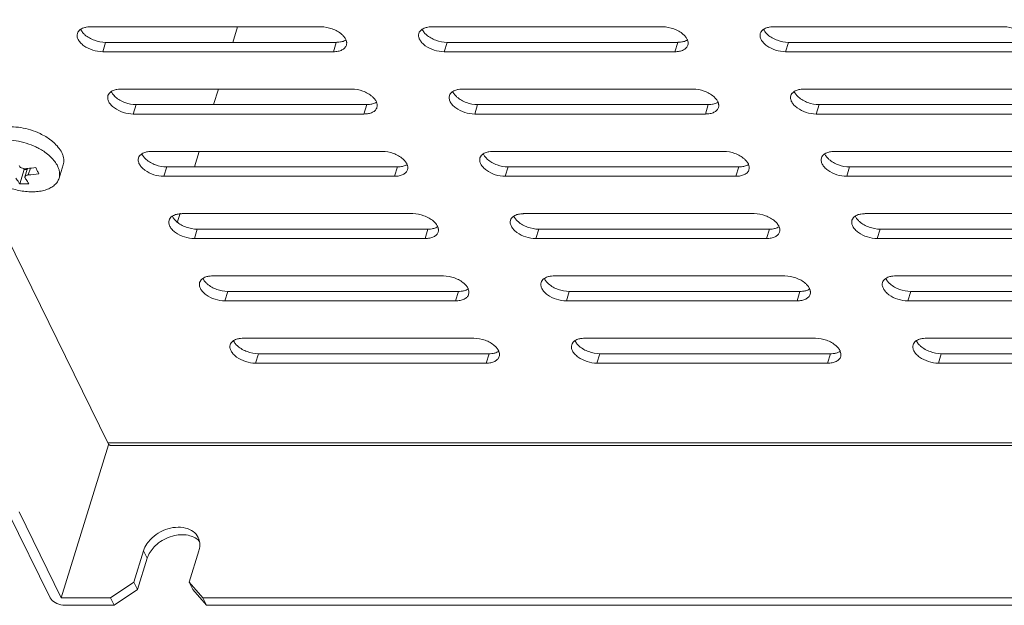
# Model space of a CAD drawing. Units: millimetres. Extents: x 3581 to 11913, y -7269 to -5751.
# Drawn here: x 5769 to 5867, y -6969 to -6910 of the extents above; entities that cross this region are included whole.
import ezdxf

# ---------------------------------------------------------------- set-up
doc = ezdxf.new("R2010")
doc.units = ezdxf.units.MM
doc.header["$LTSCALE"] = 30.734
doc.layers.add('AM_0', color=7, linetype='CONTINUOUS', lineweight=18)

# ---------------------------------------------------------------- blocks, each defined once
blk = doc.blocks.new('A$C4B902AC6')
at = {"layer": 'AM_0'}
for p, q in [((472.101, 337.903), (512.757, 255.055)), ((534.058, 296.578), (511.032, 296.578)), ((525.247, 295.032), (525.725, 296.578)), ((568.138, 296.578), (545.111, 296.578)), ((602.217, 296.578), (579.19, 296.578)), ((512.252, 294.092), (512.543, 295.032)), ((512.543, 295.032), (535.569, 295.032)), ((535.279, 294.092), (535.569, 295.032)), ((546.331, 294.092), (546.622, 295.032)), ((546.622, 295.032), (569.648, 295.032)), ((569.358, 294.092), (569.648, 295.032)), ((580.411, 294.092), (580.701, 295.032)), ((580.701, 295.032), (603.728, 295.032)), ((512.252, 294.092), (535.279, 294.092)), ((546.331, 294.092), (569.358, 294.092)), ((580.411, 294.092), (603.437, 294.092)), ((537.109, 290.362), (514.082, 290.362)), ((523.326, 288.816), (523.804, 290.362)), ((571.188, 290.362), (548.162, 290.362)), ((605.267, 290.362), (582.241, 290.362)), ((515.302, 287.876), (515.593, 288.816)), ((515.593, 288.816), (538.619, 288.816)), ((538.329, 287.876), (538.619, 288.816)), ((549.382, 287.876), (549.672, 288.816)), ((549.672, 288.816), (572.699, 288.816)), ((572.408, 287.876), (572.699, 288.816)), ((583.461, 287.876), (583.751, 288.816)), ((583.751, 288.816), (606.778, 288.816)), ((515.302, 287.876), (538.329, 287.876)), ((549.382, 287.876), (572.408, 287.876)), ((583.461, 287.876), (606.487, 287.876)), ((540.159, 284.146), (517.133, 284.146)), ((521.405, 282.6), (521.883, 284.146)), ((574.238, 284.146), (551.212, 284.146)), ((608.318, 284.146), (585.291, 284.146)), ((503.971, 280.923), (504.404, 282.325)), ((504.354, 282.427), (504.404, 282.325)), ((504.404, 282.325), (504.715, 282.325)), ((504.75, 282.437), (504.498, 281.621)), ((505.034, 282.467), (504.827, 281.797)), ((507.898, 281.465), (508.31, 282.797)), ((518.353, 281.66), (518.643, 282.6)), ((518.643, 282.6), (541.67, 282.6)), ((541.379, 281.66), (541.67, 282.6)), ((552.432, 281.66), (552.723, 282.6)), ((552.723, 282.6), (575.749, 282.6)), ((575.459, 281.66), (575.749, 282.6)), ((586.511, 281.66), (586.802, 282.6)), ((586.802, 282.6), (609.828, 282.6)), ((518.353, 281.66), (541.379, 281.66)), ((552.432, 281.66), (575.459, 281.66)), ((586.511, 281.66), (609.538, 281.66)), ((519.684, 277.03), (519.981, 277.992)), ((543.21, 277.93), (520.183, 277.93)), ((577.289, 277.93), (554.262, 277.93)), ((611.368, 277.93), (588.342, 277.93)), ((521.403, 275.444), (521.694, 276.384)), ((521.694, 276.384), (544.72, 276.384)), ((544.43, 275.444), (544.72, 276.384)), ((555.483, 275.444), (555.773, 276.384)), ((555.773, 276.384), (578.8, 276.384)), ((578.509, 275.444), (578.8, 276.384)), ((589.562, 275.444), (589.852, 276.384)), ((589.852, 276.384), (612.879, 276.384)), ((521.403, 275.444), (544.43, 275.444)), ((555.483, 275.444), (578.509, 275.444)), ((589.562, 275.444), (612.588, 275.444)), ((546.26, 271.714), (523.234, 271.714)), ((580.339, 271.714), (557.313, 271.714)), ((614.419, 271.714), (591.392, 271.714)), ((524.454, 269.228), (524.744, 270.167)), ((524.744, 270.167), (547.771, 270.167)), ((547.48, 269.228), (547.771, 270.167)), ((558.533, 269.228), (558.823, 270.167)), ((558.823, 270.167), (581.85, 270.167)), ((581.559, 269.228), (581.85, 270.167)), ((592.612, 269.228), (592.903, 270.167)), ((592.903, 270.167), (615.929, 270.167)), ((524.454, 269.228), (547.48, 269.228)), ((558.533, 269.228), (581.559, 269.228)), ((592.612, 269.228), (615.639, 269.228)), ((549.31, 265.498), (526.284, 265.498)), ((583.39, 265.498), (560.363, 265.498)), ((617.469, 265.498), (594.442, 265.498)), ((527.504, 263.011), (527.795, 263.951)), ((527.795, 263.951), (550.821, 263.951)), ((550.531, 263.011), (550.821, 263.951)), ((561.583, 263.011), (561.874, 263.951)), ((561.874, 263.951), (584.9, 263.951)), ((584.61, 263.011), (584.9, 263.951)), ((595.663, 263.011), (595.953, 263.951)), ((595.953, 263.951), (618.98, 263.951)), ((527.504, 263.011), (550.531, 263.011)), ((561.583, 263.011), (584.61, 263.011)), ((595.663, 263.011), (618.689, 263.011)), ((508.112, 239.582), (512.833, 254.861)), ((512.757, 255.055), (701.161, 255.055)), ((513.048, 254.795), (701.172, 254.795)), ((507.007, 239.582), (502.797, 248.161)), ((508.112, 239.582), (503.902, 248.161)), ((515.366, 241.149), (516.334, 244.282)), ((516.334, 244.282), (516.7, 243.536)), ((520.892, 241.149), (521.86, 244.282)), ((515.732, 240.403), (516.7, 243.536)), ((513.04, 239.582), (515.366, 241.149)), ((515.732, 240.403), (515.366, 241.149)), ((520.892, 241.149), (522.25, 239.582)), ((520.892, 241.149), (521.258, 240.403)), ((515.732, 240.403), (513.406, 238.836)), ((522.616, 238.836), (521.258, 240.403)), ((508.112, 239.582), (513.04, 239.582)), ((508.478, 238.836), (513.406, 238.836)), ((513.406, 238.836), (513.04, 239.582)), ((522.25, 239.582), (691.541, 239.582)), ((522.25, 239.582), (522.616, 238.836)), ((522.616, 238.836), (691.907, 238.836))]:
    blk.add_line(p, q, dxfattribs=at)
for centre, radius, start, end in [((511.711, 297.197), 1.872, 221.2101, 224.09461), ((511.873, 297.355), 2.099, 224.12266, 228.55007), ((534.728, 294.255), 2.099, 44.12266, 48.55007), ((545.79, 297.197), 1.872, 221.2101, 224.09461), ((545.952, 297.355), 2.099, 224.12266, 228.55007), ((568.807, 294.255), 2.099, 44.12266, 48.55007), ((579.869, 297.197), 1.872, 221.2101, 224.09461), ((580.031, 297.355), 2.099, 224.12266, 228.55007), ((534.89, 294.413), 1.872, 41.2101, 44.09461), ((568.97, 294.413), 1.872, 41.2101, 44.09461), ((514.761, 290.981), 1.872, 221.2101, 224.09461), ((514.923, 291.139), 2.099, 224.12266, 228.55007), ((537.779, 288.039), 2.099, 44.12266, 48.55007), ((537.941, 288.197), 1.872, 41.2101, 44.09461), ((548.84, 290.981), 1.872, 221.2101, 224.09461), ((549.002, 291.139), 2.099, 224.12266, 228.55007), ((571.858, 288.039), 2.099, 44.12266, 48.55007), ((572.02, 288.197), 1.872, 41.2101, 44.09461), ((582.919, 290.981), 1.872, 221.2101, 224.09461), ((583.082, 291.139), 2.099, 224.12266, 228.55007), ((504.046, 281.297), 4.998, 48.78186, 52.7703), ((504.038, 280.425), 4.386, 45.85541, 47.30885), ((517.811, 284.765), 1.872, 221.2101, 224.09461), ((517.974, 284.923), 2.099, 224.12266, 228.55007), ((540.829, 281.823), 2.099, 44.12266, 48.55007), ((540.991, 281.981), 1.872, 41.2101, 44.09461), ((551.891, 284.765), 1.872, 221.2101, 224.09461), ((552.053, 284.923), 2.099, 224.12266, 228.55007), ((574.908, 281.823), 2.099, 44.12266, 48.55007), ((575.07, 281.981), 1.872, 41.2101, 44.09461), ((585.97, 284.765), 1.872, 221.2101, 224.09461), ((586.132, 284.923), 2.099, 224.12266, 228.55007), ((503.553, 295.37), 12.988, 274.27803, 275.28857), ((503.516, 295.754), 13.374, 275.29404, 278.84457), ((514.702, 286.62), 10, 204.08595, 206.10902), ((513.706, 286.136), 8.893, 206.12763, 208.31491), ((503.819, 295.163), 13.405, 274.31354, 278.83497), ((504.431, 292.858), 11.944, 267.79021, 272.20979), ((520.862, 278.548), 1.872, 221.2101, 224.09461), ((521.024, 278.707), 2.099, 224.12266, 228.55007), ((543.879, 275.607), 2.099, 44.12266, 48.55007), ((554.941, 278.548), 1.872, 221.2101, 224.09461), ((555.103, 278.707), 2.099, 224.12266, 228.55007), ((577.959, 275.607), 2.099, 44.12266, 48.55007), ((589.02, 278.548), 1.872, 221.2101, 224.09461), ((589.182, 278.707), 2.099, 224.12266, 228.55007), ((544.042, 275.765), 1.872, 41.2101, 44.09461), ((578.121, 275.765), 1.872, 41.2101, 44.09461), ((523.912, 272.332), 1.872, 221.2101, 224.09461), ((524.074, 272.491), 2.099, 224.12266, 228.55007), ((546.93, 269.391), 2.099, 44.12266, 48.55007), ((547.092, 269.549), 1.872, 41.2101, 44.09461), ((557.991, 272.332), 1.872, 221.2101, 224.09461), ((558.154, 272.491), 2.099, 224.12266, 228.55007), ((581.009, 269.391), 2.099, 44.12266, 48.55007), ((581.171, 269.549), 1.872, 41.2101, 44.09461), ((592.071, 272.332), 1.872, 221.2101, 224.09461), ((592.233, 272.491), 2.099, 224.12266, 228.55007), ((526.963, 266.116), 1.872, 221.2101, 224.09461), ((527.125, 266.275), 2.099, 224.12266, 228.55007), ((549.98, 263.174), 2.099, 44.12266, 48.55007), ((550.142, 263.333), 1.872, 41.2101, 44.09461), ((561.042, 266.116), 1.872, 221.2101, 224.09461), ((561.204, 266.275), 2.099, 224.12266, 228.55007), ((584.06, 263.174), 2.099, 44.12266, 48.55007), ((584.222, 263.333), 1.872, 41.2101, 44.09461), ((595.121, 266.116), 1.872, 221.2101, 224.09461), ((595.283, 266.275), 2.099, 224.12266, 228.55007), ((520.381, 244.912), 1.57, 20.25375, 26.13894), ((520.357, 244.904), 1.596, 10.98488, 20.22463)]:
    blk.add_arc(centre, radius, start, end, dxfattribs=at)
for points, knots in [([(509.731, 295.926), (509.702, 295.83), (509.688, 295.611), (509.806, 295.284), (510.041, 294.968), (510.505, 294.568), (511.251, 294.209), (511.918, 294.092), (512.252, 294.092)], [0, 0, 0, 0, 0.086524, 0.183264, 0.295565, 0.423638, 0.710706, 1, 1, 1, 1]), ([(509.884, 296.189), (509.866, 296.169), (509.801, 296.091), (509.753, 295.998), (509.731, 295.926)], [0, 0, 0, 0, 0.257933, 1, 1, 1, 1]), ([(510.061, 296.338), (510.044, 296.327), (509.981, 296.283), (509.922, 296.231), (509.884, 296.189)], [0, 0, 0, 0, 0.259557, 1, 1, 1, 1]), ([(510.62, 296.544), (510.567, 296.535), (510.372, 296.493), (510.183, 296.417), (510.061, 296.338)], [0, 0, 0, 0, 0.271919, 1, 1, 1, 1]), ([(510.063, 296.336), (510.076, 296.304), (510.14, 296.17), (510.227, 296.049), (510.302, 295.963)], [0, 0, 0, 0, 0.234225, 1, 1, 1, 1]), ([(511.032, 296.578), (510.996, 296.578), (510.859, 296.576), (510.721, 296.562), (510.62, 296.544)], [0, 0, 0, 0, 0.25811, 1, 1, 1, 1]), ([(536.118, 295.828), (535.845, 296.07), (535.177, 296.433), (534.435, 296.578), (534.058, 296.578)], [0, 0, 0, 0, 0.491494, 1, 1, 1, 1]), ([(543.81, 295.926), (543.781, 295.83), (543.767, 295.611), (543.886, 295.284), (544.12, 294.968), (544.585, 294.568), (545.33, 294.209), (545.997, 294.092), (546.331, 294.092)], [0, 0, 0, 0, 0.086524, 0.183264, 0.295565, 0.423638, 0.710706, 1, 1, 1, 1]), ([(543.963, 296.189), (543.945, 296.169), (543.881, 296.091), (543.833, 295.998), (543.81, 295.926)], [0, 0, 0, 0, 0.257933, 1, 1, 1, 1]), ([(544.14, 296.338), (544.124, 296.327), (544.06, 296.283), (544.002, 296.231), (543.963, 296.189)], [0, 0, 0, 0, 0.259557, 1, 1, 1, 1]), ([(544.699, 296.544), (544.646, 296.535), (544.451, 296.493), (544.262, 296.417), (544.14, 296.338)], [0, 0, 0, 0, 0.271919, 1, 1, 1, 1]), ([(544.142, 296.336), (544.155, 296.304), (544.219, 296.17), (544.307, 296.049), (544.381, 295.963)], [0, 0, 0, 0, 0.234225, 1, 1, 1, 1]), ([(545.111, 296.578), (545.076, 296.578), (544.938, 296.576), (544.8, 296.562), (544.699, 296.544)], [0, 0, 0, 0, 0.25811, 1, 1, 1, 1]), ([(570.197, 295.828), (569.924, 296.07), (569.257, 296.433), (568.515, 296.578), (568.138, 296.578)], [0, 0, 0, 0, 0.491494, 1, 1, 1, 1]), ([(577.89, 295.926), (577.86, 295.83), (577.846, 295.611), (577.965, 295.284), (578.2, 294.968), (578.664, 294.568), (579.409, 294.209), (580.076, 294.092), (580.411, 294.092)], [0, 0, 0, 0, 0.086524, 0.183264, 0.295565, 0.423638, 0.710706, 1, 1, 1, 1]), ([(578.042, 296.189), (578.025, 296.169), (577.96, 296.091), (577.912, 295.998), (577.89, 295.926)], [0, 0, 0, 0, 0.257933, 1, 1, 1, 1]), ([(578.22, 296.338), (578.203, 296.327), (578.139, 296.283), (578.081, 296.231), (578.042, 296.189)], [0, 0, 0, 0, 0.259557, 1, 1, 1, 1]), ([(578.779, 296.544), (578.725, 296.535), (578.531, 296.493), (578.341, 296.417), (578.22, 296.338)], [0, 0, 0, 0, 0.271919, 1, 1, 1, 1]), ([(578.221, 296.336), (578.234, 296.304), (578.298, 296.17), (578.386, 296.049), (578.461, 295.963)], [0, 0, 0, 0, 0.234225, 1, 1, 1, 1]), ([(579.19, 296.578), (579.155, 296.578), (579.017, 296.576), (578.879, 296.562), (578.779, 296.544)], [0, 0, 0, 0, 0.25811, 1, 1, 1, 1]), ([(604.276, 295.828), (604.003, 296.07), (603.336, 296.433), (602.594, 296.578), (602.217, 296.578)], [0, 0, 0, 0, 0.491494, 1, 1, 1, 1]), ([(510.483, 295.782), (510.756, 295.541), (511.424, 295.178), (512.166, 295.032), (512.543, 295.032)], [0, 0, 0, 0, 0.491494, 1, 1, 1, 1]), ([(535.569, 295.032), (535.605, 295.032), (535.742, 295.035), (535.88, 295.048), (535.981, 295.066)], [0, 0, 0, 0, 0.25811, 1, 1, 1, 1]), ([(535.981, 295.066), (536.034, 295.075), (536.229, 295.117), (536.418, 295.193), (536.54, 295.272)], [0, 0, 0, 0, 0.271919, 1, 1, 1, 1]), ([(536.538, 295.274), (536.525, 295.306), (536.461, 295.44), (536.373, 295.562), (536.299, 295.647)], [0, 0, 0, 0, 0.234225, 1, 1, 1, 1]), ([(536.608, 294.979), (536.607, 295.003), (536.597, 295.104), (536.568, 295.203), (536.538, 295.274)], [0, 0, 0, 0, 0.23943, 1, 1, 1, 1]), ([(544.563, 295.782), (544.835, 295.541), (545.503, 295.178), (546.245, 295.032), (546.622, 295.032)], [0, 0, 0, 0, 0.491494, 1, 1, 1, 1]), ([(569.648, 295.032), (569.684, 295.032), (569.822, 295.035), (569.959, 295.048), (570.06, 295.066)], [0, 0, 0, 0, 0.25811, 1, 1, 1, 1]), ([(570.06, 295.066), (570.113, 295.075), (570.308, 295.117), (570.497, 295.193), (570.619, 295.272)], [0, 0, 0, 0, 0.271919, 1, 1, 1, 1]), ([(570.618, 295.274), (570.604, 295.306), (570.54, 295.44), (570.453, 295.562), (570.378, 295.647)], [0, 0, 0, 0, 0.234225, 1, 1, 1, 1]), ([(570.687, 294.979), (570.686, 295.003), (570.676, 295.104), (570.647, 295.203), (570.618, 295.274)], [0, 0, 0, 0, 0.23943, 1, 1, 1, 1]), ([(578.642, 295.782), (578.915, 295.541), (579.582, 295.178), (580.324, 295.032), (580.701, 295.032)], [0, 0, 0, 0, 0.491494, 1, 1, 1, 1]), ([(535.279, 294.092), (535.435, 294.092), (535.73, 294.117), (536.126, 294.241), (536.428, 294.448), (536.549, 294.645), (536.579, 294.745)], [0, 0, 0, 0, 0.303649, 0.569994, 0.797745, 1, 1, 1, 1]), ([(569.358, 294.092), (569.514, 294.092), (569.809, 294.117), (570.205, 294.241), (570.507, 294.448), (570.628, 294.645), (570.659, 294.745)], [0, 0, 0, 0, 0.303649, 0.569994, 0.797745, 1, 1, 1, 1]), ([(512.934, 289.973), (512.917, 289.953), (512.852, 289.874), (512.804, 289.782), (512.782, 289.71)], [0, 0, 0, 0, 0.257933, 1, 1, 1, 1]), ([(513.112, 290.122), (513.095, 290.111), (513.031, 290.067), (512.973, 290.015), (512.934, 289.973)], [0, 0, 0, 0, 0.259557, 1, 1, 1, 1]), ([(513.671, 290.328), (513.617, 290.319), (513.423, 290.277), (513.233, 290.201), (513.112, 290.122)], [0, 0, 0, 0, 0.271919, 1, 1, 1, 1]), ([(513.113, 290.12), (513.126, 290.088), (513.19, 289.954), (513.278, 289.833), (513.353, 289.747)], [0, 0, 0, 0, 0.234225, 1, 1, 1, 1]), ([(514.082, 290.362), (514.047, 290.362), (513.909, 290.359), (513.771, 290.346), (513.671, 290.328)], [0, 0, 0, 0, 0.25811, 1, 1, 1, 1]), ([(539.168, 289.612), (538.895, 289.853), (538.228, 290.217), (537.486, 290.362), (537.109, 290.362)], [0, 0, 0, 0, 0.491494, 1, 1, 1, 1]), ([(547.014, 289.973), (546.996, 289.953), (546.931, 289.874), (546.883, 289.782), (546.861, 289.71)], [0, 0, 0, 0, 0.257933, 1, 1, 1, 1]), ([(547.191, 290.122), (547.174, 290.111), (547.11, 290.067), (547.052, 290.015), (547.014, 289.973)], [0, 0, 0, 0, 0.259557, 1, 1, 1, 1]), ([(547.75, 290.328), (547.696, 290.319), (547.502, 290.277), (547.312, 290.201), (547.191, 290.122)], [0, 0, 0, 0, 0.271919, 1, 1, 1, 1]), ([(547.192, 290.12), (547.206, 290.088), (547.269, 289.954), (547.357, 289.833), (547.432, 289.747)], [0, 0, 0, 0, 0.234225, 1, 1, 1, 1]), ([(548.162, 290.362), (548.126, 290.362), (547.988, 290.359), (547.851, 290.346), (547.75, 290.328)], [0, 0, 0, 0, 0.25811, 1, 1, 1, 1]), ([(573.247, 289.612), (572.974, 289.853), (572.307, 290.217), (571.565, 290.362), (571.188, 290.362)], [0, 0, 0, 0, 0.491494, 1, 1, 1, 1]), ([(581.093, 289.973), (581.075, 289.953), (581.01, 289.874), (580.962, 289.782), (580.94, 289.71)], [0, 0, 0, 0, 0.257933, 1, 1, 1, 1]), ([(581.27, 290.122), (581.253, 290.111), (581.19, 290.067), (581.131, 290.015), (581.093, 289.973)], [0, 0, 0, 0, 0.259557, 1, 1, 1, 1]), ([(581.829, 290.328), (581.776, 290.319), (581.581, 290.277), (581.392, 290.201), (581.27, 290.122)], [0, 0, 0, 0, 0.271919, 1, 1, 1, 1]), ([(581.272, 290.12), (581.285, 290.088), (581.349, 289.954), (581.436, 289.833), (581.511, 289.747)], [0, 0, 0, 0, 0.234225, 1, 1, 1, 1]), ([(582.241, 290.362), (582.205, 290.362), (582.067, 290.359), (581.93, 290.346), (581.829, 290.328)], [0, 0, 0, 0, 0.25811, 1, 1, 1, 1]), ([(512.782, 289.71), (512.752, 289.614), (512.738, 289.395), (512.857, 289.067), (513.092, 288.752), (513.556, 288.352), (514.301, 287.993), (514.968, 287.876), (515.302, 287.876)], [0, 0, 0, 0, 0.086524, 0.183264, 0.295565, 0.423638, 0.710706, 1, 1, 1, 1]), ([(513.534, 289.566), (513.807, 289.325), (514.474, 288.961), (515.216, 288.816), (515.593, 288.816)], [0, 0, 0, 0, 0.491494, 1, 1, 1, 1]), ([(539.031, 288.85), (539.085, 288.859), (539.279, 288.901), (539.469, 288.977), (539.59, 289.056)], [0, 0, 0, 0, 0.271919, 1, 1, 1, 1]), ([(539.589, 289.058), (539.575, 289.09), (539.512, 289.224), (539.424, 289.345), (539.349, 289.431)], [0, 0, 0, 0, 0.234225, 1, 1, 1, 1]), ([(539.659, 288.763), (539.657, 288.787), (539.648, 288.888), (539.618, 288.987), (539.589, 289.058)], [0, 0, 0, 0, 0.23943, 1, 1, 1, 1]), ([(546.861, 289.71), (546.831, 289.614), (546.818, 289.395), (546.936, 289.067), (547.171, 288.752), (547.635, 288.352), (548.381, 287.993), (549.048, 287.876), (549.382, 287.876)], [0, 0, 0, 0, 0.086524, 0.183264, 0.295565, 0.423638, 0.710706, 1, 1, 1, 1]), ([(547.613, 289.566), (547.886, 289.325), (548.553, 288.961), (549.295, 288.816), (549.672, 288.816)], [0, 0, 0, 0, 0.491494, 1, 1, 1, 1]), ([(573.11, 288.85), (573.164, 288.859), (573.358, 288.901), (573.548, 288.977), (573.669, 289.056)], [0, 0, 0, 0, 0.271919, 1, 1, 1, 1]), ([(573.668, 289.058), (573.655, 289.09), (573.591, 289.224), (573.503, 289.345), (573.428, 289.431)], [0, 0, 0, 0, 0.234225, 1, 1, 1, 1]), ([(573.738, 288.763), (573.737, 288.787), (573.727, 288.888), (573.698, 288.987), (573.668, 289.058)], [0, 0, 0, 0, 0.23943, 1, 1, 1, 1]), ([(580.94, 289.71), (580.911, 289.614), (580.897, 289.395), (581.015, 289.067), (581.25, 288.752), (581.714, 288.352), (582.46, 287.993), (583.127, 287.876), (583.461, 287.876)], [0, 0, 0, 0, 0.086524, 0.183264, 0.295565, 0.423638, 0.710706, 1, 1, 1, 1]), ([(581.692, 289.566), (581.965, 289.325), (582.633, 288.961), (583.374, 288.816), (583.751, 288.816)], [0, 0, 0, 0, 0.491494, 1, 1, 1, 1]), ([(538.329, 287.876), (538.485, 287.876), (538.78, 287.901), (539.177, 288.025), (539.479, 288.232), (539.599, 288.429), (539.63, 288.529)], [0, 0, 0, 0, 0.303649, 0.569994, 0.797745, 1, 1, 1, 1]), ([(538.619, 288.816), (538.655, 288.816), (538.793, 288.819), (538.93, 288.832), (539.031, 288.85)], [0, 0, 0, 0, 0.25811, 1, 1, 1, 1]), ([(572.408, 287.876), (572.565, 287.876), (572.86, 287.901), (573.256, 288.025), (573.558, 288.232), (573.678, 288.429), (573.709, 288.529)], [0, 0, 0, 0, 0.303649, 0.569994, 0.797745, 1, 1, 1, 1]), ([(572.699, 288.816), (572.734, 288.816), (572.872, 288.819), (573.01, 288.832), (573.11, 288.85)], [0, 0, 0, 0, 0.25811, 1, 1, 1, 1]), ([(502.214, 286.529), (502.508, 286.581), (503.135, 286.627), (504.096, 286.54), (505.072, 286.308), (505.704, 286.062), (506.008, 285.917)], [0, 0, 0, 0, 0.230561, 0.480341, 0.740275, 1, 1, 1, 1]), ([(501.695, 285.177), (501.994, 285.238), (502.635, 285.297), (503.623, 285.22), (504.63, 284.988), (505.283, 284.735), (505.597, 284.585)], [0, 0, 0, 0, 0.228854, 0.478403, 0.739133, 1, 1, 1, 1]), ([(506.008, 285.917), (506.199, 285.826), (506.565, 285.63), (506.909, 285.399), (507.07, 285.276)], [0, 0, 0, 0, 0.510895, 1, 1, 1, 1]), ([(507.339, 285.056), (507.515, 284.902), (507.828, 284.583), (508.075, 284.21), (508.167, 284.022)], [0, 0, 0, 0, 0.527956, 1, 1, 1, 1]), ([(505.597, 284.585), (505.655, 284.558), (505.881, 284.445), (506.102, 284.32), (506.261, 284.22)], [0, 0, 0, 0, 0.254027, 1, 1, 1, 1]), ([(506.261, 284.22), (506.33, 284.176), (506.592, 284.003), (506.84, 283.807), (507.012, 283.649)], [0, 0, 0, 0, 0.258874, 1, 1, 1, 1]), ([(508.31, 282.797), (508.339, 282.89), (508.377, 283.088), (508.37, 283.397), (508.301, 283.713), (508.218, 283.919), (508.167, 284.022)], [0, 0, 0, 0, 0.233696, 0.474473, 0.728411, 1, 1, 1, 1]), ([(516.721, 284.112), (516.668, 284.103), (516.473, 284.061), (516.284, 283.985), (516.162, 283.906)], [0, 0, 0, 0, 0.271919, 1, 1, 1, 1]), ([(517.133, 284.146), (517.097, 284.146), (516.959, 284.143), (516.822, 284.13), (516.721, 284.112)], [0, 0, 0, 0, 0.25811, 1, 1, 1, 1]), ([(542.218, 283.396), (541.946, 283.637), (541.278, 284), (540.536, 284.146), (540.159, 284.146)], [0, 0, 0, 0, 0.491494, 1, 1, 1, 1]), ([(550.8, 284.112), (550.747, 284.103), (550.552, 284.061), (550.363, 283.985), (550.241, 283.906)], [0, 0, 0, 0, 0.271919, 1, 1, 1, 1]), ([(551.212, 284.146), (551.176, 284.146), (551.039, 284.143), (550.901, 284.13), (550.8, 284.112)], [0, 0, 0, 0, 0.25811, 1, 1, 1, 1]), ([(576.298, 283.396), (576.025, 283.637), (575.357, 284), (574.615, 284.146), (574.238, 284.146)], [0, 0, 0, 0, 0.491494, 1, 1, 1, 1]), ([(584.879, 284.112), (584.826, 284.103), (584.631, 284.061), (584.442, 283.985), (584.321, 283.906)], [0, 0, 0, 0, 0.271919, 1, 1, 1, 1]), ([(585.291, 284.146), (585.256, 284.146), (585.118, 284.143), (584.98, 284.13), (584.879, 284.112)], [0, 0, 0, 0, 0.25811, 1, 1, 1, 1]), ([(507.092, 283.572), (507.231, 283.438), (507.479, 283.162), (507.678, 282.848), (507.756, 282.69)], [0, 0, 0, 0, 0.524212, 1, 1, 1, 1]), ([(515.832, 283.493), (515.802, 283.398), (515.789, 283.179), (515.907, 282.851), (516.142, 282.536), (516.606, 282.135), (517.352, 281.777), (518.019, 281.66), (518.353, 281.66)], [0, 0, 0, 0, 0.086524, 0.183264, 0.295565, 0.423638, 0.710706, 1, 1, 1, 1]), ([(515.985, 283.757), (515.967, 283.737), (515.902, 283.658), (515.854, 283.566), (515.832, 283.493)], [0, 0, 0, 0, 0.257933, 1, 1, 1, 1]), ([(516.162, 283.906), (516.145, 283.895), (516.082, 283.851), (516.023, 283.799), (515.985, 283.757)], [0, 0, 0, 0, 0.259557, 1, 1, 1, 1]), ([(516.163, 283.904), (516.177, 283.872), (516.241, 283.738), (516.328, 283.617), (516.403, 283.531)], [0, 0, 0, 0, 0.234225, 1, 1, 1, 1]), ([(516.584, 283.35), (516.857, 283.108), (517.525, 282.745), (518.266, 282.6), (518.643, 282.6)], [0, 0, 0, 0, 0.491494, 1, 1, 1, 1]), ([(542.639, 282.842), (542.626, 282.874), (542.562, 283.008), (542.474, 283.129), (542.4, 283.215)], [0, 0, 0, 0, 0.234225, 1, 1, 1, 1]), ([(549.911, 283.493), (549.882, 283.398), (549.868, 283.179), (549.987, 282.851), (550.221, 282.536), (550.686, 282.135), (551.431, 281.777), (552.098, 281.66), (552.432, 281.66)], [0, 0, 0, 0, 0.086524, 0.183264, 0.295565, 0.423638, 0.710706, 1, 1, 1, 1]), ([(550.064, 283.757), (550.046, 283.737), (549.982, 283.658), (549.934, 283.566), (549.911, 283.493)], [0, 0, 0, 0, 0.257933, 1, 1, 1, 1]), ([(550.241, 283.906), (550.224, 283.895), (550.161, 283.851), (550.102, 283.799), (550.064, 283.757)], [0, 0, 0, 0, 0.259557, 1, 1, 1, 1]), ([(550.243, 283.904), (550.256, 283.872), (550.32, 283.738), (550.408, 283.617), (550.482, 283.531)], [0, 0, 0, 0, 0.234225, 1, 1, 1, 1]), ([(550.663, 283.35), (550.936, 283.108), (551.604, 282.745), (552.346, 282.6), (552.723, 282.6)], [0, 0, 0, 0, 0.491494, 1, 1, 1, 1]), ([(576.718, 282.842), (576.705, 282.874), (576.641, 283.008), (576.554, 283.129), (576.479, 283.215)], [0, 0, 0, 0, 0.234225, 1, 1, 1, 1]), ([(583.99, 283.493), (583.961, 283.398), (583.947, 283.179), (584.066, 282.851), (584.301, 282.536), (584.765, 282.135), (585.51, 281.777), (586.177, 281.66), (586.511, 281.66)], [0, 0, 0, 0, 0.086524, 0.183264, 0.295565, 0.423638, 0.710706, 1, 1, 1, 1]), ([(584.143, 283.757), (584.126, 283.737), (584.061, 283.658), (584.013, 283.566), (583.99, 283.493)], [0, 0, 0, 0, 0.257933, 1, 1, 1, 1]), ([(584.321, 283.906), (584.304, 283.895), (584.24, 283.851), (584.182, 283.799), (584.143, 283.757)], [0, 0, 0, 0, 0.259557, 1, 1, 1, 1]), ([(584.322, 283.904), (584.335, 283.872), (584.399, 283.738), (584.487, 283.617), (584.562, 283.531)], [0, 0, 0, 0, 0.234225, 1, 1, 1, 1]), ([(584.743, 283.35), (585.016, 283.108), (585.683, 282.745), (586.425, 282.6), (586.802, 282.6)], [0, 0, 0, 0, 0.491494, 1, 1, 1, 1]), ([(500.111, 282.69), (500.184, 282.541), (500.37, 282.244), (500.731, 281.832), (501.178, 281.444), (501.698, 281.09), (502.278, 280.779), (502.902, 280.519), (503.554, 280.317), (504.217, 280.179), (504.871, 280.108), (505.501, 280.107), (506.089, 280.174), (506.62, 280.31), (507.08, 280.511), (507.458, 280.772), (507.697, 281.042), (507.831, 281.279), (507.879, 281.402), (507.898, 281.465)], [0, 0, 0, 0, 0.054348, 0.113958, 0.178536, 0.247366, 0.319432, 0.39352, 0.468297, 0.542396, 0.614483, 0.683343, 0.747958, 0.80761, 0.861999, 0.911395, 0.956779, 0.978538, 1, 1, 1, 1]), ([(503.909, 282.729), (503.929, 282.68), (503.979, 282.612), (504.067, 282.54), (504.175, 282.475), (504.328, 282.423), (504.458, 282.414), (504.522, 282.418)], [0, 0, 0, 0, 0.217445, 0.339494, 0.468378, 0.736364, 1, 1, 1, 1]), ([(507.898, 281.465), (507.927, 281.559), (507.966, 281.757), (507.959, 282.065), (507.89, 282.382), (507.806, 282.588), (507.756, 282.69)], [0, 0, 0, 0, 0.233696, 0.474473, 0.728411, 1, 1, 1, 1]), ([(541.379, 281.66), (541.536, 281.66), (541.831, 281.685), (542.227, 281.809), (542.529, 282.016), (542.649, 282.213), (542.68, 282.312)], [0, 0, 0, 0, 0.303649, 0.569994, 0.797745, 1, 1, 1, 1]), ([(541.67, 282.6), (541.705, 282.6), (541.843, 282.602), (541.981, 282.616), (542.082, 282.634)], [0, 0, 0, 0, 0.25811, 1, 1, 1, 1]), ([(542.082, 282.634), (542.135, 282.643), (542.33, 282.685), (542.519, 282.761), (542.641, 282.84)], [0, 0, 0, 0, 0.271919, 1, 1, 1, 1]), ([(542.709, 282.547), (542.708, 282.571), (542.698, 282.672), (542.669, 282.771), (542.639, 282.842)], [0, 0, 0, 0, 0.23943, 1, 1, 1, 1]), ([(575.459, 281.66), (575.615, 281.66), (575.91, 281.685), (576.306, 281.809), (576.608, 282.016), (576.729, 282.213), (576.759, 282.312)], [0, 0, 0, 0, 0.303649, 0.569994, 0.797745, 1, 1, 1, 1]), ([(575.749, 282.6), (575.785, 282.6), (575.922, 282.602), (576.06, 282.616), (576.161, 282.634)], [0, 0, 0, 0, 0.25811, 1, 1, 1, 1]), ([(576.161, 282.634), (576.214, 282.643), (576.409, 282.685), (576.598, 282.761), (576.72, 282.84)], [0, 0, 0, 0, 0.271919, 1, 1, 1, 1]), ([(576.788, 282.547), (576.787, 282.571), (576.777, 282.672), (576.748, 282.771), (576.718, 282.842)], [0, 0, 0, 0, 0.23943, 1, 1, 1, 1]), ([(503.971, 280.923), (503.938, 280.967), (503.807, 281.149), (503.685, 281.339), (503.598, 281.486)], [0, 0, 0, 0, 0.240688, 1, 1, 1, 1]), ([(504.498, 281.621), (504.491, 281.6), (504.488, 281.551), (504.506, 281.507), (504.519, 281.486)], [0, 0, 0, 0, 0.477142, 1, 1, 1, 1]), ([(504.827, 281.797), (504.806, 281.795), (504.766, 281.791), (504.7, 281.777), (504.633, 281.754), (504.57, 281.719), (504.523, 281.675), (504.503, 281.639), (504.498, 281.621)], [0, 0, 0, 0, 0.157778, 0.307536, 0.513986, 0.696681, 0.856641, 1, 1, 1, 1]), ([(504.519, 281.486), (504.549, 281.436), (504.666, 281.243), (504.792, 281.057), (504.892, 280.923)], [0, 0, 0, 0, 0.259416, 1, 1, 1, 1]), ([(518.882, 277.277), (518.853, 277.182), (518.839, 276.962), (518.958, 276.635), (519.192, 276.319), (519.657, 275.919), (520.402, 275.561), (521.069, 275.444), (521.403, 275.444)], [0, 0, 0, 0, 0.086524, 0.183264, 0.295565, 0.423638, 0.710706, 1, 1, 1, 1]), ([(519.035, 277.54), (519.017, 277.521), (518.953, 277.442), (518.905, 277.35), (518.882, 277.277)], [0, 0, 0, 0, 0.257933, 1, 1, 1, 1]), ([(519.212, 277.69), (519.196, 277.679), (519.132, 277.635), (519.074, 277.583), (519.035, 277.54)], [0, 0, 0, 0, 0.259557, 1, 1, 1, 1]), ([(519.771, 277.896), (519.718, 277.887), (519.523, 277.845), (519.334, 277.769), (519.212, 277.69)], [0, 0, 0, 0, 0.271919, 1, 1, 1, 1]), ([(519.214, 277.688), (519.227, 277.656), (519.291, 277.522), (519.379, 277.4), (519.453, 277.315)], [0, 0, 0, 0, 0.234225, 1, 1, 1, 1]), ([(519.635, 277.134), (519.907, 276.892), (520.575, 276.529), (521.317, 276.384), (521.694, 276.384)], [0, 0, 0, 0, 0.491494, 1, 1, 1, 1]), ([(520.183, 277.93), (520.148, 277.93), (520.01, 277.927), (519.872, 277.913), (519.771, 277.896)], [0, 0, 0, 0, 0.25811, 1, 1, 1, 1]), ([(545.269, 277.18), (544.996, 277.421), (544.329, 277.784), (543.587, 277.93), (543.21, 277.93)], [0, 0, 0, 0, 0.491494, 1, 1, 1, 1]), ([(552.962, 277.277), (552.932, 277.182), (552.918, 276.962), (553.037, 276.635), (553.272, 276.319), (553.736, 275.919), (554.481, 275.561), (555.148, 275.444), (555.483, 275.444)], [0, 0, 0, 0, 0.086524, 0.183264, 0.295565, 0.423638, 0.710706, 1, 1, 1, 1]), ([(553.114, 277.54), (553.097, 277.521), (553.032, 277.442), (552.984, 277.35), (552.962, 277.277)], [0, 0, 0, 0, 0.257933, 1, 1, 1, 1]), ([(553.292, 277.69), (553.275, 277.679), (553.211, 277.635), (553.153, 277.583), (553.114, 277.54)], [0, 0, 0, 0, 0.259557, 1, 1, 1, 1]), ([(553.851, 277.896), (553.797, 277.887), (553.603, 277.845), (553.413, 277.769), (553.292, 277.69)], [0, 0, 0, 0, 0.271919, 1, 1, 1, 1]), ([(553.293, 277.688), (553.306, 277.656), (553.37, 277.522), (553.458, 277.4), (553.533, 277.315)], [0, 0, 0, 0, 0.234225, 1, 1, 1, 1]), ([(553.714, 277.134), (553.987, 276.892), (554.654, 276.529), (555.396, 276.384), (555.773, 276.384)], [0, 0, 0, 0, 0.491494, 1, 1, 1, 1]), ([(554.262, 277.93), (554.227, 277.93), (554.089, 277.927), (553.951, 277.913), (553.851, 277.896)], [0, 0, 0, 0, 0.25811, 1, 1, 1, 1]), ([(579.348, 277.18), (579.075, 277.421), (578.408, 277.784), (577.666, 277.93), (577.289, 277.93)], [0, 0, 0, 0, 0.491494, 1, 1, 1, 1]), ([(587.041, 277.277), (587.011, 277.182), (586.998, 276.962), (587.116, 276.635), (587.351, 276.319), (587.815, 275.919), (588.561, 275.561), (589.228, 275.444), (589.562, 275.444)], [0, 0, 0, 0, 0.086524, 0.183264, 0.295565, 0.423638, 0.710706, 1, 1, 1, 1]), ([(587.194, 277.54), (587.176, 277.521), (587.111, 277.442), (587.063, 277.35), (587.041, 277.277)], [0, 0, 0, 0, 0.257933, 1, 1, 1, 1]), ([(587.371, 277.69), (587.354, 277.679), (587.291, 277.635), (587.232, 277.583), (587.194, 277.54)], [0, 0, 0, 0, 0.259557, 1, 1, 1, 1]), ([(587.93, 277.896), (587.877, 277.887), (587.682, 277.845), (587.492, 277.769), (587.371, 277.69)], [0, 0, 0, 0, 0.271919, 1, 1, 1, 1]), ([(587.372, 277.688), (587.386, 277.656), (587.45, 277.522), (587.537, 277.4), (587.612, 277.315)], [0, 0, 0, 0, 0.234225, 1, 1, 1, 1]), ([(587.793, 277.134), (588.066, 276.892), (588.733, 276.529), (589.475, 276.384), (589.852, 276.384)], [0, 0, 0, 0, 0.491494, 1, 1, 1, 1]), ([(588.342, 277.93), (588.306, 277.93), (588.168, 277.927), (588.031, 277.913), (587.93, 277.896)], [0, 0, 0, 0, 0.25811, 1, 1, 1, 1]), ([(544.72, 276.384), (544.756, 276.384), (544.894, 276.386), (545.031, 276.4), (545.132, 276.418)], [0, 0, 0, 0, 0.25811, 1, 1, 1, 1]), ([(545.132, 276.418), (545.185, 276.427), (545.38, 276.469), (545.569, 276.545), (545.691, 276.624)], [0, 0, 0, 0, 0.271919, 1, 1, 1, 1]), ([(545.69, 276.626), (545.676, 276.658), (545.612, 276.792), (545.525, 276.913), (545.45, 276.999)], [0, 0, 0, 0, 0.234225, 1, 1, 1, 1]), ([(545.759, 276.331), (545.758, 276.355), (545.748, 276.456), (545.719, 276.555), (545.69, 276.626)], [0, 0, 0, 0, 0.23943, 1, 1, 1, 1]), ([(578.8, 276.384), (578.835, 276.384), (578.973, 276.386), (579.111, 276.4), (579.211, 276.418)], [0, 0, 0, 0, 0.25811, 1, 1, 1, 1]), ([(579.211, 276.418), (579.265, 276.427), (579.459, 276.469), (579.649, 276.545), (579.77, 276.624)], [0, 0, 0, 0, 0.271919, 1, 1, 1, 1]), ([(579.769, 276.626), (579.755, 276.658), (579.692, 276.792), (579.604, 276.913), (579.529, 276.999)], [0, 0, 0, 0, 0.234225, 1, 1, 1, 1]), ([(579.839, 276.331), (579.837, 276.355), (579.828, 276.456), (579.799, 276.555), (579.769, 276.626)], [0, 0, 0, 0, 0.23943, 1, 1, 1, 1]), ([(544.43, 275.444), (544.586, 275.444), (544.881, 275.469), (545.277, 275.593), (545.579, 275.8), (545.7, 275.997), (545.731, 276.096)], [0, 0, 0, 0, 0.303649, 0.569994, 0.797745, 1, 1, 1, 1]), ([(578.509, 275.444), (578.666, 275.444), (578.96, 275.469), (579.357, 275.593), (579.659, 275.8), (579.779, 275.997), (579.81, 276.096)], [0, 0, 0, 0, 0.303649, 0.569994, 0.797745, 1, 1, 1, 1]), ([(522.086, 271.324), (522.068, 271.305), (522.003, 271.226), (521.955, 271.133), (521.933, 271.061)], [0, 0, 0, 0, 0.257933, 1, 1, 1, 1]), ([(522.263, 271.474), (522.246, 271.463), (522.182, 271.419), (522.124, 271.367), (522.086, 271.324)], [0, 0, 0, 0, 0.259557, 1, 1, 1, 1]), ([(522.822, 271.68), (522.768, 271.67), (522.574, 271.628), (522.384, 271.553), (522.263, 271.474)], [0, 0, 0, 0, 0.271919, 1, 1, 1, 1]), ([(522.264, 271.472), (522.278, 271.44), (522.341, 271.306), (522.429, 271.184), (522.504, 271.099)], [0, 0, 0, 0, 0.234225, 1, 1, 1, 1]), ([(523.234, 271.714), (523.198, 271.714), (523.06, 271.711), (522.923, 271.697), (522.822, 271.68)], [0, 0, 0, 0, 0.25811, 1, 1, 1, 1]), ([(548.319, 270.964), (548.046, 271.205), (547.379, 271.568), (546.637, 271.714), (546.26, 271.714)], [0, 0, 0, 0, 0.491494, 1, 1, 1, 1]), ([(556.165, 271.324), (556.147, 271.305), (556.082, 271.226), (556.034, 271.133), (556.012, 271.061)], [0, 0, 0, 0, 0.257933, 1, 1, 1, 1]), ([(556.342, 271.474), (556.325, 271.463), (556.262, 271.419), (556.203, 271.367), (556.165, 271.324)], [0, 0, 0, 0, 0.259557, 1, 1, 1, 1]), ([(556.901, 271.68), (556.848, 271.67), (556.653, 271.628), (556.464, 271.553), (556.342, 271.474)], [0, 0, 0, 0, 0.271919, 1, 1, 1, 1]), ([(556.344, 271.472), (556.357, 271.44), (556.421, 271.306), (556.508, 271.184), (556.583, 271.099)], [0, 0, 0, 0, 0.234225, 1, 1, 1, 1]), ([(557.313, 271.714), (557.277, 271.714), (557.139, 271.711), (557.002, 271.697), (556.901, 271.68)], [0, 0, 0, 0, 0.25811, 1, 1, 1, 1]), ([(582.399, 270.964), (582.126, 271.205), (581.458, 271.568), (580.716, 271.714), (580.339, 271.714)], [0, 0, 0, 0, 0.491494, 1, 1, 1, 1]), ([(590.244, 271.324), (590.226, 271.305), (590.162, 271.226), (590.114, 271.133), (590.091, 271.061)], [0, 0, 0, 0, 0.257933, 1, 1, 1, 1]), ([(590.421, 271.474), (590.405, 271.463), (590.341, 271.419), (590.283, 271.367), (590.244, 271.324)], [0, 0, 0, 0, 0.259557, 1, 1, 1, 1]), ([(590.98, 271.68), (590.927, 271.67), (590.732, 271.628), (590.543, 271.553), (590.421, 271.474)], [0, 0, 0, 0, 0.271919, 1, 1, 1, 1]), ([(590.423, 271.472), (590.436, 271.44), (590.5, 271.306), (590.588, 271.184), (590.662, 271.099)], [0, 0, 0, 0, 0.234225, 1, 1, 1, 1]), ([(591.392, 271.714), (591.356, 271.714), (591.219, 271.711), (591.081, 271.697), (590.98, 271.68)], [0, 0, 0, 0, 0.25811, 1, 1, 1, 1]), ([(521.933, 271.061), (521.903, 270.966), (521.89, 270.746), (522.008, 270.419), (522.243, 270.103), (522.707, 269.703), (523.453, 269.345), (524.12, 269.228), (524.454, 269.228)], [0, 0, 0, 0, 0.086524, 0.183264, 0.295565, 0.423638, 0.710706, 1, 1, 1, 1]), ([(522.685, 270.918), (522.958, 270.676), (523.625, 270.313), (524.367, 270.167), (524.744, 270.167)], [0, 0, 0, 0, 0.491494, 1, 1, 1, 1]), ([(548.182, 270.202), (548.236, 270.211), (548.43, 270.253), (548.62, 270.329), (548.741, 270.408)], [0, 0, 0, 0, 0.271919, 1, 1, 1, 1]), ([(548.74, 270.41), (548.727, 270.442), (548.663, 270.575), (548.575, 270.697), (548.5, 270.782)], [0, 0, 0, 0, 0.234225, 1, 1, 1, 1]), ([(548.81, 270.115), (548.809, 270.139), (548.799, 270.24), (548.77, 270.339), (548.74, 270.41)], [0, 0, 0, 0, 0.23943, 1, 1, 1, 1]), ([(556.012, 271.061), (555.983, 270.966), (555.969, 270.746), (556.087, 270.419), (556.322, 270.103), (556.786, 269.703), (557.532, 269.345), (558.199, 269.228), (558.533, 269.228)], [0, 0, 0, 0, 0.086524, 0.183264, 0.295565, 0.423638, 0.710706, 1, 1, 1, 1]), ([(556.764, 270.918), (557.037, 270.676), (557.705, 270.313), (558.446, 270.167), (558.823, 270.167)], [0, 0, 0, 0, 0.491494, 1, 1, 1, 1]), ([(582.262, 270.202), (582.315, 270.211), (582.51, 270.253), (582.699, 270.329), (582.821, 270.408)], [0, 0, 0, 0, 0.271919, 1, 1, 1, 1]), ([(582.819, 270.41), (582.806, 270.442), (582.742, 270.575), (582.654, 270.697), (582.58, 270.782)], [0, 0, 0, 0, 0.234225, 1, 1, 1, 1]), ([(582.889, 270.115), (582.888, 270.139), (582.878, 270.24), (582.849, 270.339), (582.819, 270.41)], [0, 0, 0, 0, 0.23943, 1, 1, 1, 1]), ([(590.091, 271.061), (590.062, 270.966), (590.048, 270.746), (590.167, 270.419), (590.401, 270.103), (590.866, 269.703), (591.611, 269.345), (592.278, 269.228), (592.612, 269.228)], [0, 0, 0, 0, 0.086524, 0.183264, 0.295565, 0.423638, 0.710706, 1, 1, 1, 1]), ([(590.844, 270.918), (591.116, 270.676), (591.784, 270.313), (592.526, 270.167), (592.903, 270.167)], [0, 0, 0, 0, 0.491494, 1, 1, 1, 1]), ([(547.48, 269.228), (547.637, 269.228), (547.932, 269.252), (548.328, 269.377), (548.63, 269.584), (548.75, 269.781), (548.781, 269.88)], [0, 0, 0, 0, 0.303649, 0.569994, 0.797745, 1, 1, 1, 1]), ([(547.771, 270.167), (547.806, 270.167), (547.944, 270.17), (548.082, 270.184), (548.182, 270.202)], [0, 0, 0, 0, 0.25811, 1, 1, 1, 1]), ([(581.559, 269.228), (581.716, 269.228), (582.011, 269.252), (582.407, 269.377), (582.709, 269.584), (582.83, 269.781), (582.86, 269.88)], [0, 0, 0, 0, 0.303649, 0.569994, 0.797745, 1, 1, 1, 1]), ([(581.85, 270.167), (581.886, 270.167), (582.023, 270.17), (582.161, 270.184), (582.262, 270.202)], [0, 0, 0, 0, 0.25811, 1, 1, 1, 1]), ([(525.872, 265.464), (525.819, 265.454), (525.624, 265.412), (525.435, 265.337), (525.313, 265.258)], [0, 0, 0, 0, 0.271919, 1, 1, 1, 1]), ([(526.284, 265.498), (526.248, 265.498), (526.111, 265.495), (525.973, 265.481), (525.872, 265.464)], [0, 0, 0, 0, 0.25811, 1, 1, 1, 1]), ([(551.37, 264.748), (551.097, 264.989), (550.429, 265.352), (549.687, 265.498), (549.31, 265.498)], [0, 0, 0, 0, 0.491494, 1, 1, 1, 1]), ([(559.951, 265.464), (559.898, 265.454), (559.703, 265.412), (559.514, 265.337), (559.393, 265.258)], [0, 0, 0, 0, 0.271919, 1, 1, 1, 1]), ([(560.363, 265.498), (560.328, 265.498), (560.19, 265.495), (560.052, 265.481), (559.951, 265.464)], [0, 0, 0, 0, 0.25811, 1, 1, 1, 1]), ([(585.449, 264.748), (585.176, 264.989), (584.509, 265.352), (583.767, 265.498), (583.39, 265.498)], [0, 0, 0, 0, 0.491494, 1, 1, 1, 1]), ([(594.031, 265.464), (593.977, 265.454), (593.783, 265.412), (593.593, 265.337), (593.472, 265.258)], [0, 0, 0, 0, 0.271919, 1, 1, 1, 1]), ([(594.442, 265.498), (594.407, 265.498), (594.269, 265.495), (594.131, 265.481), (594.031, 265.464)], [0, 0, 0, 0, 0.25811, 1, 1, 1, 1]), ([(524.983, 264.845), (524.954, 264.75), (524.94, 264.53), (525.059, 264.203), (525.293, 263.887), (525.758, 263.487), (526.503, 263.129), (527.17, 263.011), (527.504, 263.011)], [0, 0, 0, 0, 0.086524, 0.183264, 0.295565, 0.423638, 0.710706, 1, 1, 1, 1]), ([(525.136, 265.108), (525.118, 265.089), (525.054, 265.01), (525.006, 264.917), (524.983, 264.845)], [0, 0, 0, 0, 0.257933, 1, 1, 1, 1]), ([(525.313, 265.258), (525.296, 265.247), (525.233, 265.202), (525.174, 265.151), (525.136, 265.108)], [0, 0, 0, 0, 0.259557, 1, 1, 1, 1]), ([(525.315, 265.256), (525.328, 265.224), (525.392, 265.09), (525.48, 264.968), (525.554, 264.883)], [0, 0, 0, 0, 0.234225, 1, 1, 1, 1]), ([(525.735, 264.702), (526.008, 264.46), (526.676, 264.097), (527.418, 263.951), (527.795, 263.951)], [0, 0, 0, 0, 0.491494, 1, 1, 1, 1]), ([(551.79, 264.193), (551.777, 264.225), (551.713, 264.359), (551.626, 264.481), (551.551, 264.566)], [0, 0, 0, 0, 0.234225, 1, 1, 1, 1]), ([(559.062, 264.845), (559.033, 264.75), (559.019, 264.53), (559.138, 264.203), (559.373, 263.887), (559.837, 263.487), (560.582, 263.129), (561.249, 263.011), (561.583, 263.011)], [0, 0, 0, 0, 0.086524, 0.183264, 0.295565, 0.423638, 0.710706, 1, 1, 1, 1]), ([(559.215, 265.108), (559.198, 265.089), (559.133, 265.01), (559.085, 264.917), (559.062, 264.845)], [0, 0, 0, 0, 0.257933, 1, 1, 1, 1]), ([(559.393, 265.258), (559.376, 265.247), (559.312, 265.202), (559.254, 265.151), (559.215, 265.108)], [0, 0, 0, 0, 0.259557, 1, 1, 1, 1]), ([(559.394, 265.256), (559.407, 265.224), (559.471, 265.09), (559.559, 264.968), (559.634, 264.883)], [0, 0, 0, 0, 0.234225, 1, 1, 1, 1]), ([(559.815, 264.702), (560.088, 264.46), (560.755, 264.097), (561.497, 263.951), (561.874, 263.951)], [0, 0, 0, 0, 0.491494, 1, 1, 1, 1]), ([(585.87, 264.193), (585.856, 264.225), (585.792, 264.359), (585.705, 264.481), (585.63, 264.566)], [0, 0, 0, 0, 0.234225, 1, 1, 1, 1]), ([(593.142, 264.845), (593.112, 264.75), (593.099, 264.53), (593.217, 264.203), (593.452, 263.887), (593.916, 263.487), (594.662, 263.129), (595.328, 263.011), (595.663, 263.011)], [0, 0, 0, 0, 0.086524, 0.183264, 0.295565, 0.423638, 0.710706, 1, 1, 1, 1]), ([(593.295, 265.108), (593.277, 265.089), (593.212, 265.01), (593.164, 264.917), (593.142, 264.845)], [0, 0, 0, 0, 0.257933, 1, 1, 1, 1]), ([(593.472, 265.258), (593.455, 265.247), (593.391, 265.202), (593.333, 265.151), (593.295, 265.108)], [0, 0, 0, 0, 0.259557, 1, 1, 1, 1]), ([(593.473, 265.256), (593.487, 265.224), (593.55, 265.09), (593.638, 264.968), (593.713, 264.883)], [0, 0, 0, 0, 0.234225, 1, 1, 1, 1]), ([(593.894, 264.702), (594.167, 264.46), (594.834, 264.097), (595.576, 263.951), (595.953, 263.951)], [0, 0, 0, 0, 0.491494, 1, 1, 1, 1]), ([(550.531, 263.011), (550.687, 263.011), (550.982, 263.036), (551.378, 263.161), (551.68, 263.368), (551.801, 263.565), (551.831, 263.664)], [0, 0, 0, 0, 0.303649, 0.569994, 0.797745, 1, 1, 1, 1]), ([(550.821, 263.951), (550.857, 263.951), (550.994, 263.954), (551.132, 263.968), (551.233, 263.986)], [0, 0, 0, 0, 0.25811, 1, 1, 1, 1]), ([(551.233, 263.986), (551.286, 263.995), (551.481, 264.037), (551.67, 264.112), (551.792, 264.192)], [0, 0, 0, 0, 0.271919, 1, 1, 1, 1]), ([(551.86, 263.899), (551.859, 263.923), (551.849, 264.024), (551.82, 264.122), (551.79, 264.193)], [0, 0, 0, 0, 0.23943, 1, 1, 1, 1]), ([(584.61, 263.011), (584.766, 263.011), (585.061, 263.036), (585.458, 263.161), (585.76, 263.368), (585.88, 263.565), (585.911, 263.664)], [0, 0, 0, 0, 0.303649, 0.569994, 0.797745, 1, 1, 1, 1]), ([(584.9, 263.951), (584.936, 263.951), (585.074, 263.954), (585.211, 263.968), (585.312, 263.986)], [0, 0, 0, 0, 0.25811, 1, 1, 1, 1]), ([(585.312, 263.986), (585.366, 263.995), (585.56, 264.037), (585.75, 264.112), (585.871, 264.192)], [0, 0, 0, 0, 0.271919, 1, 1, 1, 1]), ([(585.939, 263.899), (585.938, 263.923), (585.929, 264.024), (585.899, 264.122), (585.87, 264.193)], [0, 0, 0, 0, 0.23943, 1, 1, 1, 1]), ([(513.048, 254.795), (513.021, 254.795), (512.886, 254.828), (512.805, 254.958), (512.757, 255.055)], [0, 0, 0, 0, 0.198088, 1, 1, 1, 1]), ([(520.516, 246.552), (519.87, 246.71), (518.431, 246.539), (517.256, 245.727), (516.822, 245.182)], [0, 0, 0, 0, 0.488322, 1, 1, 1, 1]), ([(520.189, 245.886), (520.005, 245.886), (519.241, 245.821), (518.503, 245.521), (518.023, 245.198)], [0, 0, 0, 0, 0.242115, 1, 1, 1, 1]), ([(521.192, 245.707), (521.116, 245.737), (520.793, 245.845), (520.449, 245.886), (520.189, 245.886)], [0, 0, 0, 0, 0.238889, 1, 1, 1, 1]), ([(521.79, 245.604), (521.676, 245.836), (521.305, 246.265), (520.791, 246.484), (520.516, 246.552)], [0, 0, 0, 0, 0.47682, 1, 1, 1, 1]), ([(521.922, 245.208), (521.875, 245.262), (521.664, 245.471), (521.401, 245.625), (521.192, 245.707)], [0, 0, 0, 0, 0.241267, 1, 1, 1, 1]), ([(516.822, 245.182), (516.766, 245.111), (516.565, 244.835), (516.409, 244.523), (516.334, 244.282)], [0, 0, 0, 0, 0.262294, 1, 1, 1, 1]), ([(518.023, 245.198), (517.891, 245.109), (517.409, 244.742), (517.012, 244.255), (516.823, 243.852)], [0, 0, 0, 0, 0.263696, 1, 1, 1, 1]), ([(521.86, 244.282), (521.884, 244.36), (521.96, 244.662), (521.967, 244.983), (521.923, 245.208)], [0, 0, 0, 0, 0.261266, 1, 1, 1, 1]), ([(507.007, 239.582), (507.107, 239.378), (507.517, 239.037), (508, 238.881), (508.271, 238.849)], [0, 0, 0, 0, 0.455658, 1, 1, 1, 1])]:
    blk.add_open_spline(points, degree=3, knots=knots, dxfattribs=at)
for points in [[(536.579, 294.745), (536.603, 294.82), (536.612, 294.901), (536.608, 294.979)], [(570.659, 294.745), (570.682, 294.82), (570.691, 294.901), (570.687, 294.979)], [(539.63, 288.529), (539.653, 288.604), (539.662, 288.684), (539.659, 288.763)], [(573.709, 288.529), (573.732, 288.604), (573.742, 288.684), (573.738, 288.763)], [(542.68, 282.312), (542.703, 282.388), (542.713, 282.468), (542.709, 282.547)], [(576.759, 282.312), (576.783, 282.388), (576.792, 282.468), (576.788, 282.547)], [(545.731, 276.096), (545.754, 276.172), (545.763, 276.252), (545.759, 276.331)], [(579.81, 276.096), (579.833, 276.172), (579.842, 276.252), (579.839, 276.331)], [(548.781, 269.88), (548.804, 269.956), (548.814, 270.036), (548.81, 270.115)], [(582.86, 269.88), (582.883, 269.956), (582.893, 270.036), (582.889, 270.115)], [(551.831, 263.664), (551.855, 263.739), (551.864, 263.82), (551.86, 263.899)], [(585.911, 263.664), (585.934, 263.739), (585.943, 263.82), (585.939, 263.899)], [(516.823, 243.852), (516.775, 243.749), (516.733, 243.644), (516.7, 243.536)], [(508.271, 238.849), (508.339, 238.841), (508.409, 238.836), (508.478, 238.836)]]:
    blk.add_open_spline(points, degree=3, dxfattribs=at)

msp = doc.modelspace()

# ---------------------------------------------------------------- block references
at = {"layer": 'AM_0'}
msp.add_blockref('A$C4B902AC6', (5264.874, -7207.383), dxfattribs=at)

doc.saveas('drawing.dxf')
